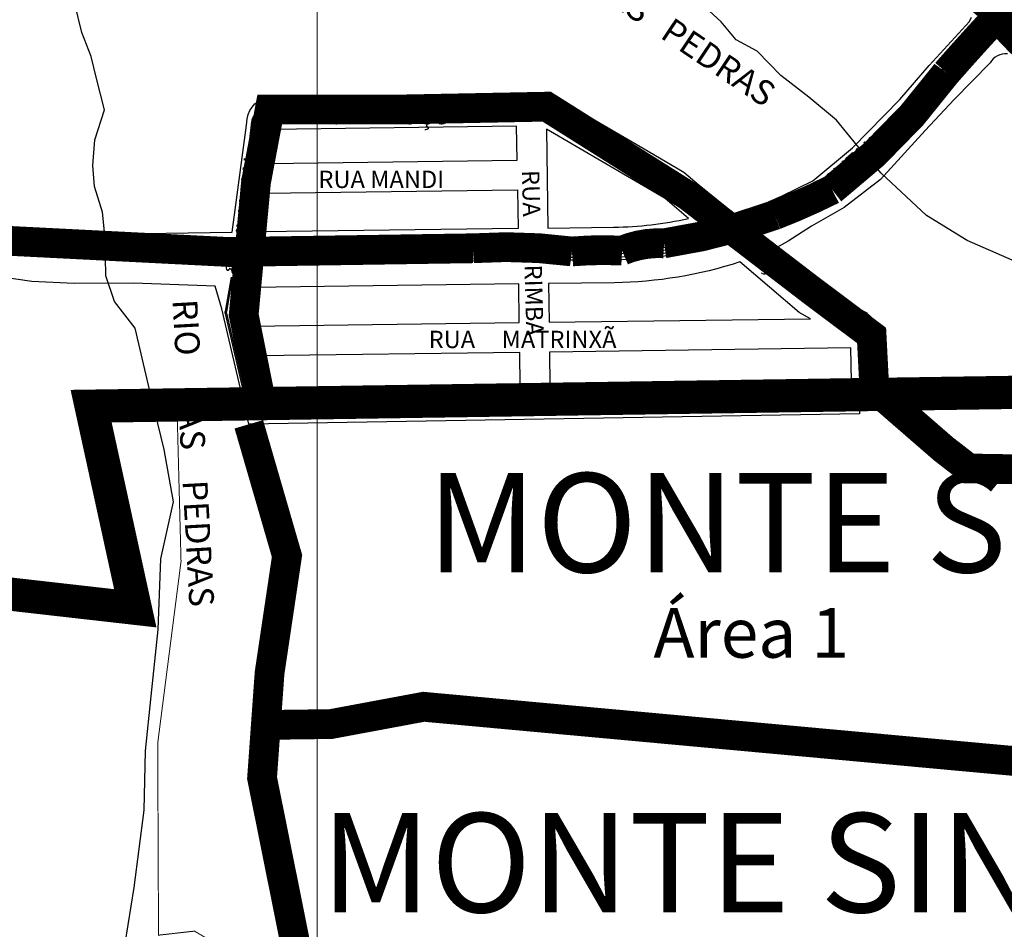
# Model space of a CAD drawing. Units: inches. Extents: x 766697 to 804488, y 7890132 to 7918267.
# Drawn here: x 775652 to 776645, y 7899206 to 7900124 of the extents above; entities that cross this region are included whole.
import ezdxf

# ---------------------------------------------------------------- set-up
doc = ezdxf.new("R2010")
doc.units = ezdxf.units.IN
doc.header["$MEASUREMENT"] = 0
for name, pattern in [('05', [10, 7, -1, 1, -1]), ('CONTINUO', [0]), ('HIDDEN', [9.525, 6.35, -3.175])]:
    doc.linetypes.add(name, pattern=pattern)
for name, color, linetype in [('ARTERIAL_IMPLANTADAS', 6, 'Continuous'), ('canteiros para mapas', 90, 'Continuous'), ('COLETORAS_PROJETADAS', 2, 'HIDDEN'), ('Grade_Coordenadas_20060828', 251, 'Continuous'), ('Hidrografia', 150, 'Continuous'), ('LIMITE-PERIMETRO_20041202', 6, 'Continuous'), ('MARGINAL_PROJETADA', 33, 'HIDDEN'), ('quadras Reduzidas', 7, 'Continuous'), ('Toponimia Zues novas', 251, 'Continuous'), ('Toponimia_Hidrografia', 160, 'Continuous'), ('Toponimias de vias AUMENTADAS', 251, 'Continuous'), ('VIA MARGINAL', 33, 'Continuous')]:
    doc.layers.add(name, color=color, linetype=linetype)
doc.layers.add('ZUE MONTE SINAI', color=7, linetype='Continuous', true_color=0xdbb8a3)
doc.styles.add('60', font='simplex.shx', dxfattribs={"height": 2.8})
doc.styles.get("Standard").update_dxf_attribs({"font": 'arial.ttf'})

# ---------------------------------------------------------------- blocks, each defined once
blk = doc.blocks.new('ACMAP_ANN_TEMPLATE_DRE')
at = {"color": 0, "linetype": 'ByBlock', "lineweight": -2}
blk.add_attdef('DRE', (-0.012, -0.381), '', height=2.5, dxfattribs=at)

msp = doc.modelspace()

# ---------------------------------------------------------------- linework, layer by layer
at = {"layer": 'ARTERIAL_IMPLANTADAS', "ltscale": 0.005, "const_width": 30}
msp.add_lwpolyline([(774318.03, 7899573.32), (774534.75, 7899645.06), (774698.41, 7899745.59), (774913.46, 7899889.85, -0.07725), (774993.76, 7899949.24, -0.212278), (775078.37, 7899967.94), (775263.12, 7899949.09), (775560.94, 7899904.63), (775862.9, 7899889.31), (776109.07, 7899893.07, -0.050237), (776208.93, 7899889.86, -0.033852), (776259.49, 7899890.72, -0.114077), (776301.83, 7899898.06, 0.051383), (776413.61, 7899926.61, 0.023997), (776471.37, 7899952.24, 0.0715), (776586.61, 7900070.13, -0.007654), (776635.88, 7900124.7, 0.008306), (776685.15, 7900179.46), (776736.94, 7900209.1), (776853.23, 7900204.08), (777145.46, 7900190.29), (777318.85, 7900183.19), (777342.31, 7900182)], format="xyb", dxfattribs=at)
at = {"layer": 'canteiros para mapas'}
msp.add_lwpolyline([(775629.71, 7899900.66), (775664.7, 7899896.95), (775679.34, 7899895.35), (775697.06, 7899894.44), (775712.34, 7899893.68), (775722.71, 7899893.25), (775739.63, 7899892.59), (775809.5, 7899892.85), (775861.48, 7899893.02), (775861.86, 7899893.03), (775862.23, 7899893.05), (775862.61, 7899893.09), (775862.99, 7899893.14), (775863.36, 7899893.2), (775863.73, 7899893.27), (775864.1, 7899893.36), (775864.47, 7899893.46), (775864.83, 7899893.57), (775865.19, 7899893.69), (775865.54, 7899893.83), (775865.89, 7899893.98), (775866.23, 7899894.14), (775866.57, 7899894.31), (775866.9, 7899894.5), (775867.23, 7899894.69), (775867.54, 7899894.9), (775867.85, 7899895.12), (775868.16, 7899895.34), (775868.45, 7899895.58), (775868.74, 7899895.83), (775869.02, 7899896.09), (775869.29, 7899896.36), (775869.54, 7899896.63), (775869.79, 7899896.92), (775870.03, 7899897.21), (775870.26, 7899897.51), (775870.48, 7899897.82), (775870.69, 7899898.14), (775870.89, 7899898.46), (775871.07, 7899898.79), (775871.25, 7899899.13), (775871.41, 7899899.47), (775871.56, 7899899.82), (775871.7, 7899900.17), (775871.83, 7899900.53), (775871.94, 7899900.89), (775872.04, 7899901.26), (775872.13, 7899901.62), (775872.21, 7899902), (775872.27, 7899902.37), (775872.32, 7899902.74), (775880.94, 7899976.11), (775886.14, 7900020.44), (775886.22, 7900021.02), (775886.32, 7900021.59), (775886.44, 7900022.17), (775886.57, 7900022.74), (775886.73, 7900023.3), (775886.91, 7900023.86), (775887.1, 7900024.41), (775887.32, 7900024.96), (775887.55, 7900025.49), (775887.8, 7900026.02), (775888.07, 7900026.54), (775888.36, 7900027.05), (775888.66, 7900027.55), (775888.99, 7900028.04), (775889.33, 7900028.52), (775889.68, 7900028.99), (775890.05, 7900029.44), (775890.44, 7900029.88), (775890.84, 7900030.31), (775891.25, 7900030.72), (775891.68, 7900031.12), (775892.12, 7900031.5), (775892.58, 7900031.87), (775893.05, 7900032.22), (775893.53, 7900032.56), (775894.02, 7900032.88), (775894.52, 7900033.18), (775895.03, 7900033.47), (775895.56, 7900033.73), (775896.09, 7900033.98), (775896.62, 7900034.21), (775897.17, 7900034.42), (775897.72, 7900034.61), (775898.28, 7900034.79), (775898.85, 7900034.94), (775899.42, 7900035.08), (775899.99, 7900035.19), (775900.57, 7900035.29), (775901.15, 7900035.36), (775901.74, 7900035.42), (775902.32, 7900035.45), (775902.91, 7900035.47), (776181.71, 7900037.66), (776181.83, 7900037.66), (776181.96, 7900037.66), (776182.08, 7900037.65), (776182.2, 7900037.63), (776182.32, 7900037.62), (776182.45, 7900037.6), (776182.57, 7900037.57), (776182.69, 7900037.54), (776182.8, 7900037.51), (776182.92, 7900037.47), (776183.04, 7900037.43), (776183.15, 7900037.38), (776183.26, 7900037.33), (776183.37, 7900037.28), (776183.48, 7900037.22), (776183.59, 7900037.16), (776314.84, 7899959.87), (776314.95, 7899959.8), (776315.06, 7899959.73), (776315.17, 7899959.66), (776315.27, 7899959.58), (776315.37, 7899959.5), (776357.28, 7899923.48), (776364.57, 7899917.22), (776364.86, 7899916.97), (776365.17, 7899916.74), (776365.47, 7899916.52), (776365.79, 7899916.31), (776366.11, 7899916.11), (776366.45, 7899915.92), (776366.78, 7899915.74), (776367.12, 7899915.57), (776367.47, 7899915.42), (776367.83, 7899915.28), (776368.18, 7899915.15), (776368.55, 7899915.03), (776368.91, 7899914.93), (776369.28, 7899914.84), (776369.65, 7899914.76), (776370.03, 7899914.69), (776370.41, 7899914.64), (776370.78, 7899914.6), (776371.16, 7899914.57), (776371.55, 7899914.56), (776371.93, 7899914.56), (776372.31, 7899914.57), (776372.69, 7899914.6), (776373.06, 7899914.64), (776373.44, 7899914.69), (776373.82, 7899914.75), (776374.19, 7899914.83), (776374.56, 7899914.92), (776374.93, 7899915.03), (776375.29, 7899915.14), (776394.64, 7899923.12), (776428.83, 7899938.52), (776446.22, 7899948.25), (776464.89, 7899960.51), (776478.89, 7899970.82), (776493.55, 7899982.58), (776502.64, 7899990.39), (776519.54, 7900006.49), (776528.94, 7900016.26), (776540.06, 7900027.82), (776558.72, 7900048.06), (776580.33, 7900071.02), (776625.46, 7900120.1), (776626.16, 7900119.47), (776580.83, 7900070.68), (776559.08, 7900047.53), (776540.42, 7900027.48), (776529.3, 7900015.92), (776519.89, 7900006.14), (776503.1, 7899989.79), (776494.01, 7899981.98), (776479.19, 7899970.42), (776465.17, 7899960.1), (776446.48, 7899947.82), (776429.06, 7899938.07), (776395.02, 7899922.67), (776375.22, 7899914.59), (776374.83, 7899914.46), (776374.43, 7899914.35), (776374.02, 7899914.25), (776373.62, 7899914.17), (776373.21, 7899914.1), (776372.8, 7899914.04), (776372.39, 7899914), (776371.97, 7899913.97), (776371.56, 7899913.96), (776371.15, 7899913.96), (776370.73, 7899913.97), (776370.32, 7899914), (776369.91, 7899914.04), (776369.5, 7899914.1), (776369.09, 7899914.17), (776368.68, 7899914.26), (776368.28, 7899914.36), (776367.88, 7899914.47), (776367.49, 7899914.6), (776367.1, 7899914.74), (776366.71, 7899914.89), (776366.33, 7899915.06), (776365.96, 7899915.24), (776365.59, 7899915.43), (776365.23, 7899915.64), (776364.88, 7899915.86), (776364.53, 7899916.09), (776364.2, 7899916.33), (776363.87, 7899916.58), (776363.55, 7899916.84), (776359.1, 7899920.66), (776314.35, 7899959), (776183.23, 7900036.21), (776183.12, 7900036.26), (776183.01, 7900036.32), (776182.9, 7900036.37), (776182.79, 7900036.41), (776182.67, 7900036.46), (776182.56, 7900036.49), (776182.44, 7900036.53), (776182.32, 7900036.56), (776182.21, 7900036.59), (776182.09, 7900036.61), (776181.97, 7900036.63), (776181.84, 7900036.64), (776181.72, 7900036.65), (776181.6, 7900036.66), (775901.75, 7900034.41), (775901.2, 7900034.36), (775900.66, 7900034.29), (775900.11, 7900034.2), (775899.57, 7900034.08), (775899.03, 7900033.96), (775898.5, 7900033.81), (775897.97, 7900033.64), (775897.45, 7900033.46), (775896.93, 7900033.26), (775896.42, 7900033.04), (775895.92, 7900032.8), (775895.43, 7900032.54), (775894.95, 7900032.27), (775894.48, 7900031.99), (775894.02, 7900031.68), (775893.56, 7900031.36), (775893.12, 7900031.03), (775892.7, 7900030.68), (775892.28, 7900030.31), (775891.88, 7900029.93), (775891.49, 7900029.54), (775891.11, 7900029.13), (775890.75, 7900028.72), (775890.4, 7900028.29), (775890.07, 7900027.84), (775889.75, 7900027.39), (775889.45, 7900026.93), (775889.17, 7900026.45), (775888.9, 7900025.97), (775888.65, 7900025.47), (775888.41, 7900024.97), (775888.2, 7900024.46), (775888, 7900023.95), (775887.66, 7900022.81), (775887.37, 7900021.66), (775887.12, 7900020.5), (775886.9, 7900019.33), (775886.73, 7900018.15), (775886.6, 7900016.97), (775886.51, 7900015.79), (775886.46, 7900014.6), (775873.38, 7899903.13), (775873.36, 7899903.03), (775873.32, 7899902.63), (775873.27, 7899902.23), (775873.2, 7899901.83), (775873.12, 7899901.44), (775873.03, 7899901.04), (775872.92, 7899900.65), (775872.8, 7899900.27), (775872.66, 7899899.88), (775872.52, 7899899.51), (775872.36, 7899899.14), (775872.18, 7899898.77), (775872, 7899898.41), (775871.8, 7899898.06), (775871.59, 7899897.71), (775871.37, 7899897.37), (775871.14, 7899897.04), (775870.89, 7899896.72), (775870.64, 7899896.4), (775870.37, 7899896.1), (775870.1, 7899895.8), (775869.81, 7899895.52), (775869.52, 7899895.24), (775869.21, 7899894.97), (775868.9, 7899894.72), (775868.58, 7899894.47), (775868.25, 7899894.24), (775867.91, 7899894.02), (775867.56, 7899893.8), (775867.21, 7899893.61), (775866.85, 7899893.42), (775866.49, 7899893.25), (775866.12, 7899893.08), (775865.74, 7899892.94), (775865.36, 7899892.8), (775864.97, 7899892.68), (775864.58, 7899892.57), (775864.19, 7899892.47), (775863.79, 7899892.39), (775863.39, 7899892.32), (775862.99, 7899892.27), (775862.59, 7899892.22), (775862.19, 7899892.2), (775861.78, 7899892.18), (775861.38, 7899892.18), (775860.97, 7899892.2), (775809.5, 7899891.85), (775739.61, 7899891.59), (775722.67, 7899892.25), (775712.29, 7899892.68), (775697.01, 7899893.44), (775679.26, 7899894.35), (775664.59, 7899895.96), (775629.57, 7899899.67)], dxfattribs=at)
for points in [[(776215.07, 7899890.08), (776250.88, 7899890.36), (776264.09, 7899890.69), (776277.28, 7899891.45), (776290.44, 7899892.66), (776303.55, 7899894.3), (776316.59, 7899896.38), (776329.57, 7899898.89), (776342.45, 7899901.84), (776355.22, 7899905.21), (776355.36, 7899905.26), (776355.5, 7899905.29), (776355.65, 7899905.32), (776355.79, 7899905.35), (776355.94, 7899905.37), (776356.08, 7899905.39), (776356.23, 7899905.4), (776356.38, 7899905.41), (776356.52, 7899905.41), (776356.68, 7899905.4), (776356.83, 7899905.39), (776356.98, 7899905.38), (776357.13, 7899905.36), (776357.27, 7899905.34), (776357.42, 7899905.31), (776357.57, 7899905.27), (776357.71, 7899905.23), (776357.86, 7899905.19), (776358, 7899905.14), (776358.14, 7899905.09), (776358.28, 7899905.03), (776358.42, 7899904.96), (776358.55, 7899904.89), (776358.68, 7899904.82), (776358.81, 7899904.74), (776358.94, 7899904.66), (776359.06, 7899904.57), (776359.18, 7899904.48), (776359.3, 7899904.39), (776359.41, 7899904.29), (776359.52, 7899904.19), (776359.63, 7899904.08), (776359.73, 7899903.97), (776359.83, 7899903.86), (776359.93, 7899903.74), (776360.02, 7899903.62), (776360.11, 7899903.5), (776346.76, 7899899.83), (776333.29, 7899896.63), (776319.72, 7899893.89), (776306.07, 7899891.63), (776292.34, 7899889.85), (776278.56, 7899888.54), (776264.74, 7899887.71), (776250.91, 7899887.36), (776215.46, 7899887.08), (776198.94, 7899886.95), (776198.99, 7899887.09), (776199.05, 7899887.24), (776199.11, 7899887.38), (776199.18, 7899887.52), (776199.25, 7899887.65), (776199.33, 7899887.79), (776199.41, 7899887.92), (776199.49, 7899888.05), (776199.58, 7899888.17), (776199.68, 7899888.29), (776199.77, 7899888.41), (776199.88, 7899888.53), (776199.98, 7899888.64), (776200.09, 7899888.75), (776200.21, 7899888.85), (776200.32, 7899888.95), (776200.44, 7899889.05), (776200.57, 7899889.14), (776200.69, 7899889.23), (776200.82, 7899889.31), (776200.95, 7899889.39), (776201.09, 7899889.46), (776201.23, 7899889.53), (776201.37, 7899889.6), (776201.51, 7899889.66), (776201.65, 7899889.71), (776201.8, 7899889.76), (776201.94, 7899889.81), (776202.09, 7899889.85), (776202.24, 7899889.88), (776202.39, 7899889.91), (776202.55, 7899889.94), (776202.7, 7899889.96), (776202.85, 7899889.97), (776203.01, 7899889.98), (776203.16, 7899889.99), (776215.07, 7899890.08)], [(776215.2, 7899884.08), (776250.93, 7899884.36), (776264.87, 7899884.71), (776278.79, 7899885.54), (776292.67, 7899886.86), (776306.5, 7899888.66), (776320.25, 7899890.94), (776333.92, 7899893.69), (776347.49, 7899896.92), (776360.93, 7899900.61), (776360.92, 7899900.46), (776360.91, 7899900.31), (776360.89, 7899900.16), (776360.86, 7899900.01), (776360.83, 7899899.86), (776360.8, 7899899.71), (776360.76, 7899899.56), (776360.71, 7899899.42), (776360.66, 7899899.28), (776360.61, 7899899.14), (776360.55, 7899899), (776360.48, 7899898.86), (776360.41, 7899898.72), (776360.34, 7899898.59), (776360.26, 7899898.46), (776360.18, 7899898.33), (776360.09, 7899898.21), (776360, 7899898.09), (776359.9, 7899897.97), (776359.8, 7899897.86), (776359.7, 7899897.75), (776359.59, 7899897.64), (776359.48, 7899897.53), (776359.37, 7899897.43), (776359.25, 7899897.34), (776359.13, 7899897.25), (776359, 7899897.16), (776358.88, 7899897.08), (776358.75, 7899897), (776358.61, 7899896.92), (776358.48, 7899896.85), (776358.34, 7899896.79), (776358.2, 7899896.73), (776358.06, 7899896.67), (776357.92, 7899896.62), (776357.77, 7899896.58), (776344.7, 7899893.12), (776331.51, 7899890.1), (776318.23, 7899887.52), (776304.87, 7899885.39), (776291.45, 7899883.71), (776277.98, 7899882.47), (776264.48, 7899881.69), (776250.95, 7899881.35), (776215.17, 7899881.07), (776203.23, 7899880.98), (776203.08, 7899880.98), (776202.92, 7899880.99), (776202.77, 7899881), (776202.62, 7899881.02), (776202.46, 7899881.04), (776202.31, 7899881.07), (776202.16, 7899881.1), (776202.01, 7899881.14), (776201.86, 7899881.18), (776201.72, 7899881.23), (776201.57, 7899881.28), (776201.43, 7899881.34), (776201.29, 7899881.4), (776201.15, 7899881.47), (776201.02, 7899881.54), (776200.88, 7899881.62), (776200.75, 7899881.7), (776200.62, 7899881.78), (776200.5, 7899881.87), (776200.38, 7899881.97), (776200.26, 7899882.07), (776200.14, 7899882.17), (776200.03, 7899882.28), (776199.92, 7899882.39), (776199.82, 7899882.5), (776199.72, 7899882.62), (776199.62, 7899882.74), (776199.53, 7899882.86), (776199.45, 7899882.99), (776199.36, 7899883.12), (776199.28, 7899883.25), (776199.21, 7899883.38), (776199.14, 7899883.52), (776199.08, 7899883.66), (776199.02, 7899883.8), (776198.96, 7899883.95), (776215.2, 7899884.08)], [(776132.87, 7899889.43), (776146.59, 7899889.54), (776146.74, 7899889.54), (776146.9, 7899889.53), (776147.05, 7899889.52), (776147.2, 7899889.5), (776147.36, 7899889.48), (776147.51, 7899889.45), (776147.66, 7899889.42), (776147.81, 7899889.38), (776147.95, 7899889.34), (776148.1, 7899889.29), (776148.25, 7899889.24), (776148.39, 7899889.18), (776148.53, 7899889.12), (776148.67, 7899889.05), (776148.8, 7899888.98), (776148.94, 7899888.9), (776149.07, 7899888.82), (776149.2, 7899888.73), (776149.32, 7899888.64), (776149.44, 7899888.55), (776149.56, 7899888.45), (776149.68, 7899888.35), (776149.79, 7899888.24), (776149.89, 7899888.13), (776150, 7899888.02), (776150.1, 7899887.9), (776150.19, 7899887.78), (776150.29, 7899887.66), (776150.37, 7899887.53), (776150.46, 7899887.4), (776150.54, 7899887.27), (776150.61, 7899887.13), (776150.68, 7899887), (776150.74, 7899886.86), (776150.8, 7899886.71), (776150.86, 7899886.57), (776131.73, 7899886.42), (775878.74, 7899884.43), (775878.79, 7899884.57), (775878.85, 7899884.71), (775878.91, 7899884.85), (775878.98, 7899884.99), (775879.05, 7899885.13), (775879.13, 7899885.26), (775879.21, 7899885.39), (775879.3, 7899885.52), (775879.39, 7899885.65), (775879.48, 7899885.77), (775879.58, 7899885.89), (775879.68, 7899886), (775879.79, 7899886.11), (775879.9, 7899886.22), (775880.01, 7899886.33), (775880.13, 7899886.43), (775880.25, 7899886.52), (775880.37, 7899886.61), (775880.5, 7899886.7), (775880.63, 7899886.79), (775880.76, 7899886.86), (775880.89, 7899886.94), (775881.03, 7899887.01), (775881.17, 7899887.07), (775881.31, 7899887.13), (775881.45, 7899887.19), (775881.6, 7899887.24), (775881.75, 7899887.28), (775881.9, 7899887.32), (775882.05, 7899887.36), (775882.2, 7899887.39), (775882.35, 7899887.41), (775882.5, 7899887.43), (775882.66, 7899887.45), (775882.81, 7899887.46), (775882.96, 7899887.46), (776132.87, 7899889.43)], [(776172.3, 7899889.87), (776186.01, 7899889.98), (776186.17, 7899889.98), (776186.32, 7899889.97), (776186.47, 7899889.96), (776186.63, 7899889.94), (776186.78, 7899889.92), (776186.93, 7899889.89), (776187.08, 7899889.86), (776187.23, 7899889.82), (776187.38, 7899889.78), (776187.53, 7899889.73), (776187.67, 7899889.68), (776187.81, 7899889.62), (776187.95, 7899889.55), (776188.09, 7899889.49), (776188.23, 7899889.41), (776188.36, 7899889.34), (776188.49, 7899889.26), (776188.62, 7899889.17), (776188.74, 7899889.08), (776188.87, 7899888.99), (776188.98, 7899888.89), (776189.1, 7899888.79), (776189.21, 7899888.68), (776189.32, 7899888.57), (776189.42, 7899888.46), (776189.52, 7899888.34), (776189.62, 7899888.22), (776189.71, 7899888.09), (776189.8, 7899887.97), (776189.88, 7899887.84), (776189.96, 7899887.71), (776190.03, 7899887.57), (776190.1, 7899887.43), (776190.17, 7899887.29), (776190.23, 7899887.15), (776190.28, 7899887.01), (776171.15, 7899886.86), (776157.66, 7899886.75), (776157.71, 7899886.9), (776157.77, 7899887.04), (776157.83, 7899887.18), (776157.9, 7899887.32), (776157.97, 7899887.45), (776158.05, 7899887.59), (776158.13, 7899887.72), (776158.21, 7899887.85), (776158.3, 7899887.97), (776158.4, 7899888.09), (776158.5, 7899888.21), (776158.6, 7899888.33), (776158.7, 7899888.44), (776158.81, 7899888.55), (776158.93, 7899888.65), (776159.04, 7899888.75), (776159.16, 7899888.85), (776159.29, 7899888.94), (776159.41, 7899889.03), (776159.54, 7899889.11), (776159.68, 7899889.19), (776159.81, 7899889.26), (776159.95, 7899889.33), (776160.09, 7899889.4), (776160.23, 7899889.46), (776160.37, 7899889.51), (776160.52, 7899889.56), (776160.67, 7899889.61), (776160.81, 7899889.65), (776160.96, 7899889.68), (776161.12, 7899889.71), (776161.27, 7899889.74), (776161.42, 7899889.76), (776161.57, 7899889.77), (776161.73, 7899889.78), (776161.88, 7899889.79), (776172.3, 7899889.87)], [(776132.84, 7899883.43), (776150.88, 7899883.57), (776150.83, 7899883.42), (776150.77, 7899883.28), (776150.71, 7899883.14), (776150.64, 7899883), (776150.57, 7899882.87), (776150.49, 7899882.73), (776150.41, 7899882.6), (776150.33, 7899882.47), (776150.24, 7899882.35), (776150.14, 7899882.23), (776150.05, 7899882.11), (776149.94, 7899881.99), (776149.84, 7899881.88), (776149.73, 7899881.77), (776149.61, 7899881.67), (776149.5, 7899881.57), (776149.38, 7899881.47), (776149.25, 7899881.38), (776149.13, 7899881.29), (776149, 7899881.21), (776148.86, 7899881.13), (776148.73, 7899881.06), (776148.59, 7899880.99), (776148.45, 7899880.92), (776148.31, 7899880.86), (776148.17, 7899880.81), (776148.02, 7899880.75), (776147.87, 7899880.71), (776147.73, 7899880.67), (776147.58, 7899880.63), (776147.43, 7899880.6), (776147.27, 7899880.58), (776147.12, 7899880.56), (776146.97, 7899880.55), (776146.81, 7899880.54), (776146.66, 7899880.53), (776133.24, 7899880.43), (775883.03, 7899878.45), (775882.97, 7899878.45), (775882.82, 7899878.46), (775882.66, 7899878.47), (775882.5, 7899878.48), (775882.35, 7899878.5), (775882.19, 7899878.53), (775882.04, 7899878.56), (775881.89, 7899878.59), (775881.74, 7899878.63), (775881.59, 7899878.68), (775881.44, 7899878.73), (775881.29, 7899878.79), (775881.15, 7899878.85), (775881.01, 7899878.92), (775880.87, 7899878.99), (775880.73, 7899879.07), (775880.6, 7899879.15), (775880.47, 7899879.23), (775880.34, 7899879.32), (775880.21, 7899879.42), (775880.09, 7899879.52), (775879.97, 7899879.62), (775879.86, 7899879.73), (775879.75, 7899879.84), (775879.64, 7899879.95), (775879.54, 7899880.07), (775879.44, 7899880.19), (775879.35, 7899880.32), (775879.26, 7899880.45), (775879.17, 7899880.58), (775879.09, 7899880.71), (775879.02, 7899880.85), (775878.95, 7899880.99), (775878.88, 7899881.13), (775878.82, 7899881.28), (775878.76, 7899881.42), (776132.84, 7899883.43)], [(776172.27, 7899883.86), (776190.31, 7899884.01), (776190.25, 7899883.86), (776190.2, 7899883.72), (776190.13, 7899883.58), (776190.07, 7899883.44), (776189.99, 7899883.3), (776189.92, 7899883.17), (776189.84, 7899883.04), (776189.75, 7899882.91), (776189.66, 7899882.78), (776189.57, 7899882.66), (776189.47, 7899882.54), (776189.37, 7899882.43), (776189.26, 7899882.32), (776189.15, 7899882.21), (776189.04, 7899882.11), (776188.92, 7899882), (776188.8, 7899881.91), (776188.68, 7899881.82), (776188.55, 7899881.73), (776188.42, 7899881.65), (776188.29, 7899881.57), (776188.15, 7899881.49), (776188.02, 7899881.42), (776187.88, 7899881.36), (776187.74, 7899881.3), (776187.59, 7899881.24), (776187.45, 7899881.19), (776187.3, 7899881.15), (776187.15, 7899881.11), (776187, 7899881.07), (776186.85, 7899881.04), (776186.7, 7899881.02), (776186.54, 7899881), (776186.39, 7899880.98), (776186.24, 7899880.97), (776186.08, 7899880.97), (776172.66, 7899880.86), (776161.95, 7899880.78), (776161.8, 7899880.78), (776161.64, 7899880.79), (776161.49, 7899880.8), (776161.34, 7899880.82), (776161.19, 7899880.84), (776161.03, 7899880.87), (776160.88, 7899880.9), (776160.73, 7899880.94), (776160.59, 7899880.98), (776160.44, 7899881.03), (776160.3, 7899881.08), (776160.15, 7899881.14), (776160.01, 7899881.2), (776159.87, 7899881.27), (776159.74, 7899881.34), (776159.6, 7899881.42), (776159.47, 7899881.5), (776159.35, 7899881.59), (776159.22, 7899881.68), (776159.1, 7899881.77), (776158.98, 7899881.87), (776158.87, 7899881.97), (776158.75, 7899882.08), (776158.65, 7899882.19), (776158.54, 7899882.3), (776158.44, 7899882.42), (776158.35, 7899882.54), (776158.25, 7899882.66), (776158.17, 7899882.79), (776158.08, 7899882.92), (776158.01, 7899883.05), (776157.93, 7899883.19), (776157.86, 7899883.32), (776157.8, 7899883.46), (776157.74, 7899883.6), (776157.68, 7899883.75), (776172.27, 7899883.86)], [(776510.83, 7899793.59), (776511.2, 7899746.69), (776510.91, 7899746.29), (776510.47, 7899745.72), (776510.21, 7899745.41), (776509.83, 7899793.58), (776509.8, 7899794.52), (776509.75, 7899795.47), (776509.66, 7899796.4), (776509.54, 7899797.34), (776509.38, 7899798.27), (776509.19, 7899799.19), (776508.98, 7899800.11), (776508.72, 7899801.02), (776508.44, 7899801.91), (776508.13, 7899802.8), (776507.78, 7899803.68), (776507.41, 7899804.54), (776507, 7899805.4), (776506.57, 7899806.23), (776506.11, 7899807.05), (776505.62, 7899807.86), (776505.1, 7899808.64), (776504.55, 7899809.41), (776503.98, 7899810.16), (776503.38, 7899810.89), (776502.76, 7899811.59), (776502.11, 7899812.28), (776501.44, 7899812.94), (776500.75, 7899813.58), (776500.03, 7899814.19), (776499.29, 7899814.78), (776498.54, 7899815.34), (776497.76, 7899815.88), (776496.97, 7899816.38), (776496.16, 7899816.86), (776451.68, 7899843.74), (776451.45, 7899843.87), (776451.23, 7899844.02), (776451, 7899844.17), (776450.79, 7899844.32), (776450.58, 7899844.49), (776450.37, 7899844.66), (776400.74, 7899885.65), (776400.43, 7899885.93), (776400.13, 7899886.22), (776399.84, 7899886.51), (776399.55, 7899886.82), (776399.28, 7899887.14), (776399.03, 7899887.46), (776398.78, 7899887.8), (776398.54, 7899888.14), (776398.32, 7899888.49), (776398.11, 7899888.85), (776397.91, 7899889.22), (776397.85, 7899889.34), (776450.95, 7899845.48), (776451.15, 7899845.31), (776451.37, 7899845.15), (776451.58, 7899844.99), (776451.8, 7899844.84), (776452.03, 7899844.7), (776452.26, 7899844.56), (776496.65, 7899817.73), (776497.49, 7899817.24), (776498.32, 7899816.71), (776499.12, 7899816.15), (776499.9, 7899815.57), (776500.67, 7899814.96), (776501.41, 7899814.33), (776502.13, 7899813.67), (776502.82, 7899812.98), (776503.5, 7899812.27), (776504.14, 7899811.54), (776504.76, 7899810.78), (776505.36, 7899810.01), (776505.92, 7899809.21), (776506.46, 7899808.39), (776506.97, 7899807.56), (776507.45, 7899806.71), (776507.9, 7899805.84), (776508.32, 7899804.96), (776508.71, 7899804.06), (776509.07, 7899803.15), (776509.39, 7899802.23), (776509.68, 7899801.3), (776509.94, 7899800.36), (776510.17, 7899799.41), (776510.37, 7899798.45), (776510.53, 7899797.48), (776510.65, 7899796.52), (776510.74, 7899795.54), (776510.8, 7899794.57), (776510.83, 7899793.59)], [(775865.65, 7899858.93), (775860.44, 7899829.49), (775860.41, 7899829.33), (775860.39, 7899829.16), (775860.37, 7899828.99), (775860.36, 7899828.83), (775860.36, 7899828.66), (775860.36, 7899828.49), (775860.37, 7899828.32), (775860.38, 7899828.16), (775860.4, 7899827.99), (775860.42, 7899827.82), (775860.45, 7899827.66), (775860.49, 7899827.49), (775880.95, 7899738.78), (775880.89, 7899738.83), (775880.34, 7899739.37), (775879.8, 7899739.93), (775879.61, 7899740.14), (775859.47, 7899827.47), (775859.43, 7899827.63), (775859.4, 7899827.8), (775859.38, 7899827.96), (775859.36, 7899828.13), (775859.35, 7899828.3), (775859.34, 7899828.46), (775859.34, 7899828.63), (775859.34, 7899828.8), (775859.35, 7899828.97), (775859.37, 7899829.13), (775859.39, 7899829.3), (775859.42, 7899829.46), (775865.5, 7899863.83), (775865.58, 7899863.45), (775865.66, 7899863.04), (775865.72, 7899862.63), (775865.77, 7899862.22), (775865.8, 7899861.81), (775865.82, 7899861.4), (775865.83, 7899860.99), (775865.82, 7899860.57), (775865.8, 7899860.16), (775865.76, 7899859.75), (775865.71, 7899859.34), (775865.65, 7899858.93)]]:
    msp.add_lwpolyline(points, close=True, dxfattribs=at)
at = {"layer": 'COLETORAS_PROJETADAS', "linetype": 'HIDDEN', "ltscale": 15, "const_width": 30}
msp.add_lwpolyline([(776917.35, 7899352.01), (776059.4, 7899430.79), (775965.88, 7899413.37), (775905.95, 7899412.54)], dxfattribs=at)
at = {"layer": 'Grade_Coordenadas_20060828', "lineweight": 5}
msp.add_lwpolyline([(775951.95, 7896093.21), (775951.95, 7915169.34)], dxfattribs=at)
at = {"layer": 'Hidrografia'}
for points in [[(775755.23, 7899173.16), (775767.42, 7899248.44), (775777.66, 7899326.56), (775778.74, 7899386.37), (775784.66, 7899441.33), (775791.67, 7899508.68), (775794.36, 7899579.8), (775807.12, 7899637.29), (775797.86, 7899690.33), (775781.87, 7899755.15), (775768.4, 7899812.4), (775747.79, 7899839.52), (775738.74, 7899865.39), (775738.31, 7899902.88), (775735.43, 7899929.57), (775727.5, 7899955.43), (775725.78, 7899976.47), (775727.85, 7900002.33), (775737.5, 7900032.67), (775729.57, 7900064.39), (775724.06, 7900086.46), (775714.75, 7900110.6), (775707.51, 7900139.56)], [(776652.83, 7899880.96), (776607.57, 7899900.89), (776566.63, 7899926.21), (776520.84, 7899968.77), (776496.6, 7899996.78), (776475.59, 7900022.1), (776447.97, 7900045.31), (776419.57, 7900067.35), (776395.72, 7900091.81), (776374.64, 7900103.36), (776359.4, 7900121.44), (776335.58, 7900143.71)]]:
    msp.add_lwpolyline(points, dxfattribs=at)
at = {"layer": 'LIMITE-PERIMETRO_20041202', "linetype": '05', "ltscale": 15, "const_width": 33.5}
msp.add_lwpolyline([(777947.48, 7899203.68), (777535.29, 7899669.65), (777535.29, 7899669.65), (777270.68, 7899963.42), (777149.69, 7899755.21), (775724.06, 7899733.86), (775768.61, 7899530.09), (775707.95, 7899536.97), (775509.18, 7899559.51), (775307.17, 7899594.85), (775127.83, 7899576.13), (775079.78, 7899568.83), (775048.36, 7899561.84), (774995.49, 7899537.85), (774862.81, 7899444.56), (774607.94, 7899290.95), (774461.23, 7899212.21), (774329.89, 7899520.4)], dxfattribs=at)
at = {"layer": 'MARGINAL_PROJETADA', "linetype": 'HIDDEN', "ltscale": 15, "const_width": 30, "flags": 128}
for points in [[(776513.89, 7899751.28), (776583.53, 7899690.85), (776609.05, 7899671.05), (776689.63, 7899669.71), (776772.46, 7899681.62), (776840.82, 7899699.87), (776888.56, 7899761.88)], [(775883.11, 7899715.58), (775921.61, 7899582.87), (775904.02, 7899465.01), (775896.44, 7899359.01), (775932.78, 7899178.25), (775951.95, 7899079.78), (775977.96, 7898876.98)]]:
    msp.add_lwpolyline(points, dxfattribs=at)
at = {"layer": 'quadras Reduzidas'}
for points in [[(775643.03, 7899913.62), (775705.22, 7899906.97), (775755.49, 7899907.65), (775866.26, 7899909.15), (775880.83, 7900017.27), (775880.83, 7900017.27), (775880.83, 7900017.27), (775881.52, 7900023.46, -0.378127), (775905.05, 7900044.8), (776094.81, 7900047.37), (776094.81, 7900047.37), (776184.35, 7900048.59), (776184.35, 7900048.59), (776184.35, 7900048.59), (776195.37, 7900043.71), (776253.36, 7900009.91), (776285.68, 7899991.06), (776321.76, 7899969.97), (776337.31, 7899956.76), (776337.31, 7899956.76), (776373.86, 7899927.04), (776392.44, 7899933.48), (776420.41, 7899945.65), (776420.41, 7899945.65), (776451.86, 7899961.1), (776491.86, 7899994.42), (776539.64, 7900042.9), (776569.07, 7900077.37), (776609.86, 7900121.85), (776611.78, 7900126.24)], [(776648.1, 7900089.01, 0.312361), (776630.63, 7900079.93), (776594.46, 7900042.98), (776594.46, 7900042.98), (776565.18, 7900011.66), (776520.02, 7899962.26), (776483.37, 7899934.15), (776450.52, 7899915.23), (776426.87, 7899900.25), (776412.61, 7899892.13), (776456.64, 7899855.6), (776506.59, 7899827.59), (776506.59, 7899827.59), (776502.69, 7899829.72, -0.267665), (776520.57, 7899799.66), (776521.03, 7899765.13, -0.398866), (776498.62, 7899740.85), (776748.34, 7899743.87)]]:
    msp.add_lwpolyline(points, format="xyb", dxfattribs=at)
for points in [[(775902.79, 7899978.65), (776153.63, 7899982.06), (776153.17, 7900016.05), (775906.59, 7900012.71)], [(775895.07, 7899909.54), (775899.44, 7899948.6), (776154.04, 7899952.06), (776154.57, 7899913.06)], [(776155.32, 7899857.07), (775886.2, 7899853.42), (775881.8, 7899827.69), (775884.93, 7899814.4), (776155.85, 7899818.07)], [(776490.24, 7899792.6), (776186.26, 7899788.48), (776186.72, 7899754.48), (776490.7, 7899758.61)], [(776156.27, 7899788.07), (775892, 7899784.49), (775899.99, 7899750.59), (776156.73, 7899754.08)]]:
    msp.add_lwpolyline(points, close=True, dxfattribs=at)
for points in [[(776183.22, 7900013.15), (776184.57, 7899913.47), (776250.97, 7899914.37, 0.051129), (776326.34, 7899923.13), (776302.79, 7899943.11)], [(776251.73, 7899858.37), (776185.33, 7899857.47), (776185.86, 7899818.48), (776449.36, 7899822.05), (776438.12, 7899828.36), (776378.09, 7899879.25, -0.075234)]]:
    msp.add_lwpolyline(points, format="xyb", close=True, dxfattribs=at)
msp.add_lwpolyline([(776575.02, 7898785.97), (777135.82, 7899737.14), (776871.26, 7899732.58), (776871.26, 7899732.58), (776871.11, 7899745.36), (776498.62, 7899740.85), (776498.88, 7899726.18), (775883.11, 7899715.58), (775883.11, 7899715.58), (775883.11, 7899715.58), (775883.11, 7899715.58), (775855.87, 7899832.02), (775849.3, 7899854.84), (775766.71, 7899858.03), (775706.94, 7899857.44), (775664.21, 7899859.56), (775613.34, 7899866.82)], dxfattribs=at)
at = {"layer": 'VIA MARGINAL', "linetype": 'CONTINUO', "ltscale": 0.005, "const_width": 30, "flags": 128}
msp.add_lwpolyline([(776878.79, 7899765.71), (776908.74, 7899804.78), (776974.23, 7899808.83), (777017.38, 7899890.52), (776984.38, 7899910.31), (776980.83, 7899922.49), (776975.25, 7899944.3), (777019.45, 7900044.42), (776762.57, 7900053.56, -0.142474), (776689.85, 7900077.54, -0.082306), (776636.04, 7900129.29, 0.277024), (776570.55, 7900156.18, -0.081263), (776514.54, 7900156.81, -0.187425), (776475.95, 7900180.15), (776314.96, 7900297.93, -0.28797), (776255.99, 7900446.27), (776274.5, 7900492.84)], format="xyb", dxfattribs=at)
at = {"layer": 'VIA MARGINAL', "ltscale": 0.005, "const_width": 30, "flags": 128}
msp.add_lwpolyline([(775893.13, 7899749.9), (775877.92, 7899825.87), (775890.36, 7899959.87), (775904.19, 7900033.08), (776041.06, 7900033.08), (776183.46, 7900035.84), (776325.86, 7899946.05), (776450.29, 7899850.74), (776511.12, 7899805.15), (776513.89, 7899751.28)], dxfattribs=at)
at = {"layer": 'ZUE MONTE SINAI', "color": 7, "linetype": 'Continuous', "const_width": 1}
msp.add_lwpolyline([(777147.14, 7899740.6), (775810.8, 7899727.81), (775814.73, 7899577.46), (775791.21, 7899394.12), (775792.02, 7899200.54), (775828.29, 7899204.59), (776594.4, 7898755.37), (776927.27, 7899346.19)], close=True, dxfattribs=at)

# ---------------------------------------------------------------- block references
at = {"layer": 'Toponimia_Hidrografia'}
for p, xscale, yscale, zscale, rotation, values in [((776160.09, 7900202.4), 9.999999999949017, 9.999999999949017, 9.999999999949017, 326.1115822456063, {'DRE': 'RIO   DAS   PEDRAS'}), ((775809.86, 7899841.11), 9.999999999462474, 9.999999999462474, 9.999999999462474, 273.1929597863203, {'DRE': 'RIO    DAS    PEDRAS'})]:
    msp.add_blockref('ACMAP_ANN_TEMPLATE_DRE', p, dxfattribs=dict(at, xscale=xscale, yscale=yscale, zscale=zscale, rotation=rotation)).add_auto_attribs(values)

# ---------------------------------------------------------------- texts
at = {"layer": 'Toponimia Zues novas', "width": 1725.7855, "attachment_point": 1}
for s, insert, char_height in [('{\\fArial|b0|i0|c0|p34;MONTE SINAI }', (776062.7, 7899666.33), 100), ('{\\fArial|b0|i0|c0|p34;Área 1}', (776291.07, 7899530.28), 50), ('{\\fArial|b0|i0|c0|p34;MONTE SINAI }', (775955.95, 7899323.58), 100)]:
    msp.add_mtext(s, dxfattribs=dict(at, insert=insert, char_height=char_height))
at = {"layer": 'Toponimias de vias AUMENTADAS', "ltscale": 0.05, "style": '60'}
for s, p in [('RUA PIAUÇU', (775947.66, 7900018.06, -826.18)), ('RUA MANDI', (775953.28, 7899953.8, -826.18)), ('RUA     MATRINXÃ', (776064.42, 7899792.41, -826.18)), ('RUA      PIAPARA', (776059.17, 7899727.82, -826.18))]:
    msp.add_text(s, height=17.5, dxfattribs=at).set_placement(p)
for s, rotation, p in [('AVENIDA ', 41, (776472.59, 7899950.29, -826.18)), ('RUA PIAUÇU', 263.6866, (775878.26, 7899986.28, -826.18)), ('RUA   CURIMBA', 271.59305, (776158.37, 7899971.69, -826.18)), ('RUA PIAUÇU', 320.55533, (776316.07, 7899944.25, -2065.58)), ('RODRIGUES      DA     SILVA', 358, (775679.84, 7899885.95, -826.18))]:
    msp.add_text(s, height=17.5, rotation=rotation, dxfattribs=at).set_placement(p)

doc.saveas('drawing.dxf')
